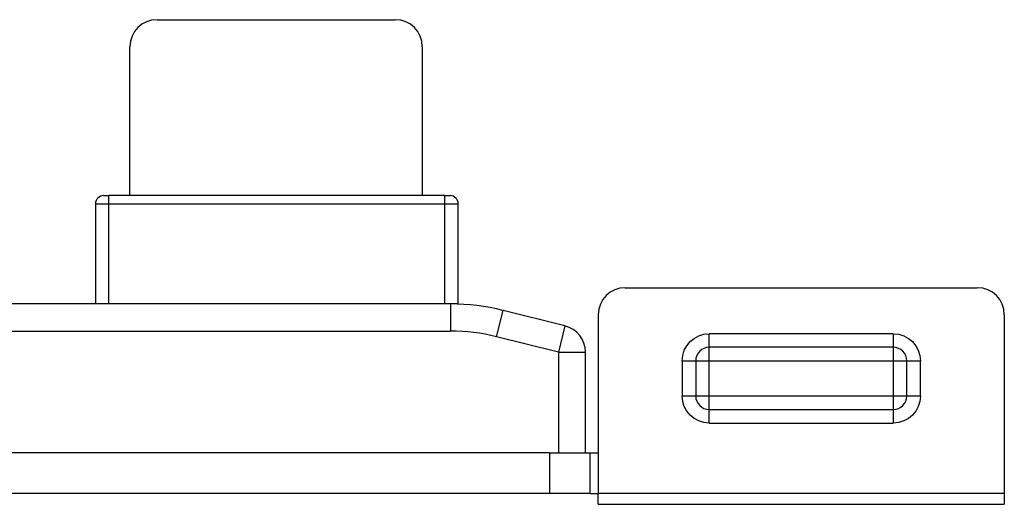
# Model space of a CAD drawing. Units: millimetres. Extents: x 0 to 2403, y 0 to 1368.
# Drawn here: x 2121 to 2158, y 225 to 243 of the extents above; entities that cross this region are included whole.
import ezdxf

# ---------------------------------------------------------------- set-up
doc = ezdxf.new("R2010")
doc.units = ezdxf.units.MM

msp = doc.modelspace()

# ---------------------------------------------------------------- linework, layer by layer
at = {"lineweight": 30}
for p, q in [((2126.287, 242.689), (2135.087, 242.689)), ((2125.287, 236.188), (2125.287, 241.689)), ((2136.087, 241.689), (2136.087, 236.188)), ((2124.312, 236.189), (2124.512, 236.189)), ((2124.512, 235.889), (2124.512, 236.189)), ((2136.912, 236.189), (2124.512, 236.189)), ((2136.912, 236.189), (2136.912, 235.889)), ((2136.912, 236.189), (2137.112, 236.189)), ((2124.012, 235.889), (2124.512, 235.889)), ((2124.012, 235.889), (2124.012, 232.189)), ((2124.512, 232.189), (2124.512, 235.889)), ((2124.512, 235.889), (2136.912, 235.889)), ((2136.912, 235.889), (2137.412, 235.889)), ((2136.912, 235.889), (2136.912, 232.189)), ((2137.412, 232.189), (2137.412, 235.889)), ((2143.587, 232.789), (2156.587, 232.789)), ((2137.127, 232.189), (2071.597, 232.189)), ((2137.127, 232.189), (2137.127, 231.189)), ((2137.412, 232.189), (2137.127, 232.189)), ((2138.825, 230.98), (2139.068, 231.95)), ((2141.355, 231.378), (2139.068, 231.95)), ((2142.587, 231.789), (2142.587, 225.189)), ((2157.587, 231.789), (2157.587, 225.189)), ((2141.355, 231.378), (2141.112, 230.408)), ((2071.597, 231.189), (2137.127, 231.189)), ((2141.112, 230.408), (2138.825, 230.98)), ((2146.687, 230.589), (2146.687, 231.089)), ((2153.487, 231.089), (2146.687, 231.089)), ((2153.487, 231.089), (2153.487, 230.589)), ((2141.112, 230.408), (2141.112, 226.689)), ((2141.112, 230.408), (2142.112, 230.408)), ((2142.112, 226.689), (2142.112, 230.408)), ((2146.687, 230.089), (2146.687, 230.589)), ((2153.487, 230.589), (2146.687, 230.589)), ((2153.487, 230.589), (2153.487, 230.089)), ((2145.687, 230.089), (2146.187, 230.089)), ((2145.687, 230.089), (2145.687, 228.789)), ((2146.187, 230.089), (2146.687, 230.089)), ((2146.187, 230.089), (2146.187, 228.789)), ((2146.687, 230.089), (2153.487, 230.089)), ((2146.687, 228.789), (2146.687, 230.089)), ((2153.487, 230.089), (2153.987, 230.089)), ((2153.487, 230.089), (2153.487, 228.789)), ((2153.987, 228.789), (2153.987, 230.089)), ((2153.987, 230.089), (2154.487, 230.089)), ((2154.487, 228.789), (2154.487, 230.089)), ((2146.187, 228.789), (2145.687, 228.789)), ((2146.687, 228.789), (2146.187, 228.789)), ((2146.687, 228.289), (2146.687, 228.789)), ((2153.487, 228.789), (2146.687, 228.789)), ((2153.487, 228.789), (2153.487, 228.289)), ((2153.987, 228.789), (2153.487, 228.789)), ((2154.487, 228.789), (2153.987, 228.789)), ((2146.687, 228.289), (2153.487, 228.289)), ((2146.687, 227.789), (2146.687, 228.289)), ((2153.487, 228.289), (2153.487, 227.789)), ((2146.687, 227.789), (2153.487, 227.789)), ((2140.787, 226.689), (2068.987, 226.689)), ((2140.787, 226.689), (2140.787, 225.189)), ((2140.787, 226.689), (2142.287, 226.689)), ((2142.287, 225.189), (2142.287, 226.689)), ((2142.287, 226.689), (2142.587, 226.689)), ((2140.787, 225.189), (2068.987, 225.189)), ((2142.287, 225.189), (2140.787, 225.189)), ((2142.287, 225.189), (2142.587, 225.189)), ((2157.587, 225.189), (2142.587, 225.189)), ((2142.587, 224.789), (2142.587, 225.189)), ((2157.587, 225.189), (2157.587, 224.789)), ((2142.587, 224.789), (2157.587, 224.789))]:
    msp.add_line(p, q, dxfattribs=at)
for centre, radius, start, end in [((2126.287, 241.689), 1, 90, 180), ((2135.087, 241.689), 1, 0, 90), ((2124.312, 235.889), 0.3, 90, 180), ((2137.112, 235.889), 0.3, 360, 90), ((2143.587, 231.789), 1, 90, 180), ((2156.587, 231.789), 1, 0, 90), ((2137.127, 224.189), 8, 75.9638, 90), ((2141.112, 230.408), 1, 0, 75.9638), ((2137.127, 224.189), 7, 75.9638, 90), ((2146.687, 230.089), 0.5, 90, 180), ((2153.487, 230.089), 0.5, 0, 90), ((2146.687, 228.789), 0.5, 180, 270), ((2153.487, 228.789), 0.5, 270, 0)]:
    msp.add_arc(centre, radius, start, end, dxfattribs=at)
at = {"lineweight": 30, "extrusion": (0, 0, -1)}
for centre, start, end in [((-2146.687, 230.089), 0, 90), ((-2153.487, 230.089), 90, 180), ((-2146.687, 228.789), 270, 360), ((-2153.487, 228.789), 180, 270)]:
    msp.add_arc(centre, 1, start, end, dxfattribs=at)

doc.saveas('drawing.dxf')
